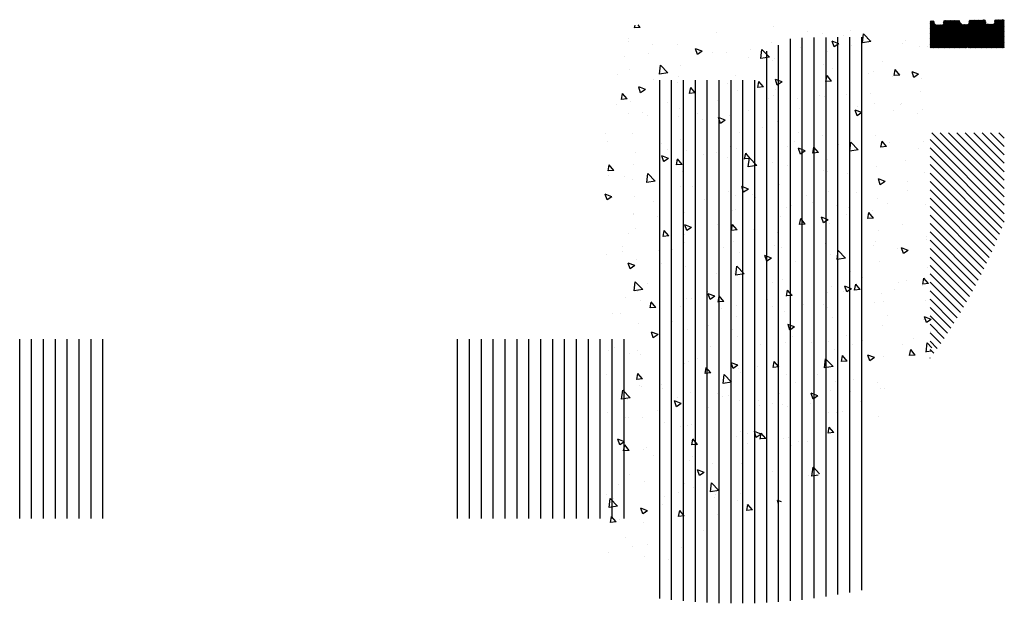
# Paper-space layout 'Layout1' of a CAD drawing. Extents: x -1 to 382, y -59 to 4.
# Drawn here: x 191 to 195, y -49 to -47 of the extents above; entities that cross this region are included whole.
import ezdxf

# ---------------------------------------------------------------- set-up
doc = ezdxf.new("R2010")
doc.units = 0
doc.header["$LTSCALE"] = 0.6
doc.layers.get('0').update_dxf_attribs({"linetype": 'CONTINUOUS'})
doc.layers.add('ASH', color=7, linetype='CONTINUOUS')
doc.layers.add('TRAZO', color=7, linetype='CONTINUOUS')

# ---------------------------------------------------------------- blocks, each defined once
blk = doc.blocks.new('*X')
at = {"color": 0}
for p, q in [((186.3503, -49.8623), (186.3572, -49.8554)), ((186.3503, -49.8587), (186.3537, -49.8554)), ((186.3503, -49.8693), (186.3641, -49.8555)), ((186.3503, -49.8658), (186.3606, -49.8555)), ((186.3503, -49.8764), (186.3711, -49.8556)), ((186.3503, -49.8729), (186.3676, -49.8556)), ((186.3503, -49.8835), (186.3781, -49.8557)), ((186.3503, -49.8799), (186.3746, -49.8557)), ((186.3503, -49.8906), (186.385, -49.8558)), ((186.3503, -49.887), (186.3815, -49.8558)), ((186.3503, -49.8941), (186.3885, -49.8559)), ((186.3503, -49.9507), (186.4443, -49.8567)), ((186.3503, -49.9542), (186.4477, -49.8567)), ((186.3503, -49.9577), (186.4512, -49.8568)), ((186.3503, -49.9613), (186.4547, -49.8568)), ((186.3503, -49.9648), (186.4582, -49.8569)), ((186.3503, -49.9683), (186.4617, -49.8569)), ((186.3503, -49.8976), (186.3909, -49.857)), ((186.3503, -49.9719), (186.4652, -49.857)), ((186.3503, -49.9012), (186.3913, -49.8602)), ((186.3503, -49.9047), (186.3916, -49.8634)), ((186.3503, -49.9082), (186.392, -49.8665)), ((186.3503, -49.9118), (186.3926, -49.8695)), ((186.3514, -49.9743), (186.4686, -49.857)), ((186.355, -49.9743), (186.4721, -49.8571)), ((186.3585, -49.9743), (186.4756, -49.8571)), ((186.362, -49.9743), (186.4791, -49.8572)), ((186.3656, -49.9743), (186.4826, -49.8572)), ((186.3691, -49.9743), (186.4861, -49.8573)), ((186.3726, -49.9743), (186.4896, -49.8574)), ((186.3762, -49.9743), (186.493, -49.8574)), ((186.3797, -49.9743), (186.4965, -49.8575)), ((186.3833, -49.9743), (186.4987, -49.8588)), ((186.3868, -49.9743), (186.499, -49.862)), ((186.3903, -49.9743), (186.4994, -49.8652)), ((186.3939, -49.9743), (186.4997, -49.8684)), ((186.3974, -49.9743), (186.5004, -49.8713)), ((186.427, -49.8704), (186.4408, -49.8566)), ((186.4285, -49.8654), (186.4373, -49.8566)), ((186.4292, -49.9743), (186.5453, -49.8582)), ((186.4298, -49.8605), (186.4338, -49.8565)), ((186.4363, -49.9743), (186.5523, -49.8583)), ((186.4398, -49.9743), (186.5558, -49.8583)), ((186.4434, -49.9743), (186.5592, -49.8584)), ((186.4469, -49.9743), (186.5627, -49.8584)), ((186.4504, -49.9743), (186.5662, -49.8585)), ((186.454, -49.9743), (186.5697, -49.8585)), ((186.4575, -49.9743), (186.5732, -49.8586)), ((186.461, -49.9743), (186.5767, -49.8586)), ((186.4646, -49.9743), (186.5801, -49.8587)), ((186.4681, -49.9743), (186.5836, -49.8587)), ((186.4716, -49.9743), (186.5871, -49.8588)), ((186.4752, -49.9743), (186.5906, -49.8588)), ((186.4787, -49.9743), (186.5941, -49.8589)), ((186.4822, -49.9743), (186.5976, -49.8589)), ((186.4858, -49.9743), (186.6011, -49.859)), ((186.4893, -49.9743), (186.6045, -49.859)), ((186.4929, -49.9743), (186.6065, -49.8607)), ((186.4964, -49.9743), (186.6068, -49.8638)), ((186.4999, -49.9743), (186.6071, -49.867)), ((186.5343, -49.8727), (186.5488, -49.8582)), ((186.5374, -49.8625), (186.5418, -49.8581)), ((186.5424, -49.9743), (186.6568, -49.8598)), ((186.5459, -49.9743), (186.6603, -49.8599)), ((186.5494, -49.9743), (186.6628, -49.8609)), ((186.553, -49.9743), (186.6628, -49.8644)), ((186.5565, -49.9743), (186.6628, -49.868)), ((186.6437, -49.8694), (186.6533, -49.8598)), ((186.645, -49.8645), (186.6498, -49.8597)), ((186.3503, -49.9153), (186.3939, -49.8717)), ((186.3503, -49.9188), (186.3959, -49.8732)), ((186.3503, -49.9471), (186.4239, -49.8735)), ((186.3503, -49.9224), (186.3986, -49.874)), ((186.3503, -49.9294), (186.4056, -49.8741)), ((186.3503, -49.9259), (186.4021, -49.8741)), ((186.3503, -49.9365), (186.4126, -49.8742)), ((186.3503, -49.933), (186.4091, -49.8742)), ((186.3503, -49.9436), (186.4196, -49.8743)), ((186.3503, -49.94), (186.4161, -49.8743)), ((186.4009, -49.9743), (186.5018, -49.8734)), ((186.4045, -49.9743), (186.5038, -49.8749)), ((186.408, -49.9743), (186.5067, -49.8756)), ((186.4115, -49.9743), (186.5101, -49.8757)), ((186.4151, -49.9743), (186.5136, -49.8757)), ((186.4186, -49.9743), (186.5171, -49.8758)), ((186.4221, -49.9743), (186.5206, -49.8758)), ((186.4257, -49.9743), (186.5241, -49.8759)), ((186.4328, -49.9743), (186.5323, -49.8747)), ((186.507, -49.9743), (186.6082, -49.8731)), ((186.5105, -49.9743), (186.6097, -49.8751)), ((186.5141, -49.9743), (186.6118, -49.8766)), ((186.5176, -49.9743), (186.6147, -49.8772)), ((186.5211, -49.9743), (186.6182, -49.8772)), ((186.5247, -49.9743), (186.6216, -49.8773)), ((186.5282, -49.9743), (186.6251, -49.8773)), ((186.5317, -49.9743), (186.6286, -49.8774)), ((186.5353, -49.9743), (186.6321, -49.8774)), ((186.5388, -49.9743), (186.6356, -49.8775)), ((186.56, -49.9743), (186.6628, -49.8715)), ((186.5636, -49.9743), (186.6628, -49.875)), ((186.5671, -49.9743), (186.6628, -49.8786)), ((186.5706, -49.9743), (186.6628, -49.8821)), ((186.5742, -49.9743), (186.6628, -49.8856)), ((186.5777, -49.9743), (186.6628, -49.8892)), ((186.5812, -49.9743), (186.6628, -49.8927)), ((186.5848, -49.9743), (186.6628, -49.8962)), ((186.5883, -49.9743), (186.6628, -49.8998)), ((186.5919, -49.9743), (186.6628, -49.9033)), ((186.5954, -49.9743), (186.6628, -49.9069)), ((186.5989, -49.9743), (186.6628, -49.9104)), ((186.9991, -49.902), (186.9991, -49.902)), ((187.1152, -49.9123), (187.1152, -49.9123)), ((187.1787, -49.9034), (187.1787, -49.9034)), ((187.3206, -49.8841), (187.3206, -49.8841)), ((187.5615, -49.9097), (187.5615, -49.9097)), ((187.8818, -49.8879), (187.8904, -49.8777)), ((187.8818, -49.8879), (187.9057, -49.89)), ((187.9057, -49.8902), (187.9034, -49.8779)), ((186.6025, -49.9743), (186.6628, -49.9139)), ((186.606, -49.9743), (186.6628, -49.9175)), ((186.6095, -49.9743), (186.6628, -49.921)), ((186.6131, -49.9743), (186.6628, -49.9245)), ((186.6166, -49.9743), (186.6628, -49.9281)), ((186.6201, -49.9743), (186.6628, -49.9316)), ((186.6237, -49.9743), (186.6628, -49.9351)), ((186.6272, -49.9743), (186.6628, -49.9387)), ((186.6307, -49.9743), (186.6628, -49.9422)), ((186.6343, -49.9743), (186.6628, -49.9457)), ((186.6378, -49.9743), (186.6628, -49.9493)), ((186.6413, -49.9743), (186.6628, -49.9528)), ((186.7658, -49.942), (186.7658, -49.942)), ((186.7788, -49.9541), (186.7788, -49.9541)), ((186.9075, -49.9423), (186.9075, -49.9423)), ((186.9117, -49.9469), (186.9429, -49.9144)), ((186.9117, -49.9469), (186.9473, -49.9524)), ((186.9271, -49.9366), (186.9271, -49.9366)), ((186.9473, -49.9525), (186.9429, -49.9145)), ((186.95, -52.2557), (186.95, -49.9286)), ((187, -52.2659), (187, -49.9291)), ((187.0272, -49.9234), (187.0272, -49.9234)), ((187.0467, -49.9563), (187.0747, -49.9455)), ((187.05, -52.2751), (187.05, -49.9296)), ((187.0666, -49.9698), (187.0747, -49.9457)), ((187.1, -52.2832), (187.1, -49.9301)), ((187.15, -52.2903), (187.15, -49.9306)), ((187.2, -52.2964), (187.2, -49.9311)), ((187.25, -52.3014), (187.25, -49.9366)), ((187.3282, -49.9497), (187.3282, -49.9497)), ((187.9305, -49.9484), (187.9305, -49.9484)), ((187.9309, -49.9335), (187.9309, -49.9335)), ((186.6449, -49.9743), (186.6628, -49.9564)), ((186.6484, -49.9743), (186.6628, -49.9599)), ((186.652, -49.9743), (186.6628, -49.9634)), ((186.6555, -49.9743), (186.6628, -49.967)), ((186.659, -49.9743), (186.6628, -49.9705)), ((186.6744, -49.9698), (186.6744, -49.9698)), ((186.7054, -49.9679), (186.7054, -49.9679)), ((186.9923, -49.9631), (186.9923, -49.9631)), ((187.0467, -49.9563), (187.0666, -49.9697)), ((187.095, -49.9898), (187.095, -49.9898)), ((187.2059, -49.9721), (187.2059, -49.9721)), ((187.3, -52.3054), (187.3, -49.9621)), ((187.3386, -50.0131), (187.3698, -49.9806)), ((187.35, -52.3085), (187.35, -49.9875)), ((187.3742, -50.0187), (187.3697, -49.9807)), ((187.4194, -49.9811), (187.4194, -49.9811)), ((187.5178, -49.9917), (187.5178, -49.9917)), ((187.5777, -49.9948), (187.5777, -49.9948)), ((187.6216, -49.9883), (187.6496, -49.9775)), ((187.6216, -49.9883), (187.6415, -50.0017)), ((187.6329, -49.9902), (187.6329, -49.9902)), ((187.6414, -50.0019), (187.6495, -49.9777)), ((187.7255, -49.9617), (187.7255, -49.9617)), ((187.8303, -49.9616), (187.8303, -49.9616)), ((186.8617, -50.0298), (186.8617, -50.0298)), ((187.3157, -50.0173), (187.3157, -50.0173)), ((187.3261, -50.028), (187.3261, -50.028)), ((187.3386, -50.0131), (187.3742, -50.0186)), ((187.4262, -50.0148), (187.4262, -50.0148)), ((187.8465, -49.9992), (187.8465, -49.9992)), ((187.9476, -50.0096), (187.9476, -50.0096)), ((186.7106, -50.0853), (186.7386, -50.0745)), ((186.7305, -50.0988), (186.7386, -50.0747)), ((186.7897, -50.0884), (186.809, -50.0654)), ((186.8136, -50.0906), (186.809, -50.0656)), ((186.9026, -50.0754), (186.9026, -50.0754)), ((187.0735, -50.0612), (187.0735, -50.0612)), ((187.1103, -50.0454), (187.1103, -50.0454)), ((187.7143, -50.0497), (187.7143, -50.0497)), ((187.7655, -50.0793), (187.7967, -50.0468)), ((187.8011, -50.0849), (187.7966, -50.0469)), ((187.926, -50.0667), (187.926, -50.0667)), ((186.7005, -50.101), (186.7005, -50.101)), ((186.7106, -50.0853), (186.7305, -50.0987)), ((186.7897, -50.0884), (186.8136, -50.0905)), ((186.8218, -50.0943), (186.8218, -50.0943)), ((186.922, -50.0812), (186.922, -50.0812)), ((187.0766, -50.1135), (187.0959, -50.0905)), ((187.0766, -50.1135), (187.1005, -50.1156)), ((187.1005, -50.1157), (187.0959, -50.0907)), ((187.2855, -50.1173), (187.3135, -50.1066)), ((187.2855, -50.1173), (187.3054, -50.1307)), ((187.3053, -50.1309), (187.3134, -50.1067)), ((187.3635, -50.1386), (187.3828, -50.1156)), ((187.3874, -50.1408), (187.3828, -50.1158)), ((187.4, -52.3105), (187.4, -50.1104)), ((187.45, -52.3115), (187.45, -50.1104)), ((187.481, -50.0897), (187.481, -50.0897)), ((187.5, -52.3115), (187.5, -50.1104)), ((187.55, -52.3106), (187.55, -50.1104)), ((187.6, -52.3086), (187.6, -50.1104)), ((187.65, -52.3056), (187.65, -50.1104)), ((187.7, -52.3016), (187.7, -50.1104)), ((187.7207, -50.0948), (187.7207, -50.0948)), ((187.7251, -50.1193), (187.7251, -50.1193)), ((187.75, -52.2966), (187.75, -50.1104)), ((187.7655, -50.0793), (187.8011, -50.0848)), ((187.8, -52.2906), (187.8, -50.1104)), ((187.8252, -50.1062), (187.8252, -50.1062)), ((187.9767, -50.0862), (187.9767, -50.0862)), ((186.7009, -50.1585), (186.7009, -50.1585)), ((187.2477, -50.1298), (187.2477, -50.1298)), ((187.3109, -50.1504), (187.3109, -50.1504)), ((187.3635, -50.1386), (187.3874, -50.1407)), ((187.4725, -50.1526), (187.4725, -50.1526)), ((187.5129, -50.1248), (187.5129, -50.1248)), ((187.6504, -50.1637), (187.6697, -50.1407)), ((187.6743, -50.1659), (187.6697, -50.1409)), ((187.8603, -50.1493), (187.8883, -50.1386)), ((187.8603, -50.1493), (187.8802, -50.1628)), ((187.8802, -50.1629), (187.8883, -50.1387)), ((186.9144, -50.1675), (186.9144, -50.1675)), ((187.0145, -50.1698), (187.0145, -50.1698)), ((187.1055, -50.1786), (187.1055, -50.1786)), ((187.128, -50.1765), (187.128, -50.1765)), ((187.2209, -50.1857), (187.2209, -50.1857)), ((187.321, -50.1725), (187.321, -50.1725)), ((187.3415, -50.1855), (187.3415, -50.1855)), ((187.555, -50.1946), (187.555, -50.1946)), ((187.6504, -50.1637), (187.6743, -50.1658)), ((187.9212, -50.1998), (187.9212, -50.1998)), ((187.9373, -50.1888), (187.9566, -50.1658)), ((187.9373, -50.1888), (187.9612, -50.1909)), ((187.9612, -50.191), (187.9566, -50.166)), ((186.6957, -50.2342), (186.6957, -50.2342)), ((186.7812, -50.2098), (186.7812, -50.2098)), ((186.7853, -50.2122), (186.7853, -50.2122)), ((186.8167, -50.2389), (186.8167, -50.2389)), ((186.8977, -50.2086), (186.8977, -50.2086)), ((186.9494, -50.2463), (186.9774, -50.2356)), ((186.9682, -50.219), (186.9682, -50.219)), ((186.9692, -50.2599), (186.9774, -50.2357)), ((186.9988, -50.2212), (186.9988, -50.2212)), ((187.2123, -50.2302), (187.2123, -50.2302)), ((187.4258, -50.2393), (187.4258, -50.2393)), ((187.7158, -50.228), (187.7158, -50.228)), ((187.7686, -50.2036), (187.7686, -50.2036)), ((187.8715, -50.244), (187.8715, -50.244)), ((187.9821, -50.2126), (187.9821, -50.2126)), ((186.7166, -50.2521), (186.7166, -50.2521)), ((186.9494, -50.2463), (186.9693, -50.2597)), ((187.306, -50.2836), (187.306, -50.2836)), ((187.508, -50.258), (187.508, -50.258)), ((187.5242, -50.2784), (187.5522, -50.2676)), ((187.5242, -50.2784), (187.5441, -50.2918)), ((187.5441, -50.2919), (187.5522, -50.2677)), ((187.6199, -50.2771), (187.6199, -50.2771)), ((187.6394, -50.2483), (187.6394, -50.2483)), ((187.72, -50.2639), (187.72, -50.2639)), ((187.8529, -50.2573), (187.8529, -50.2573)), ((187.931, -50.2483), (187.931, -50.2483)), ((187.1006, -50.3118), (187.1006, -50.3118)), ((187.3673, -50.3104), (187.3673, -50.3104)), ((187.6978, -50.2883), (187.6978, -50.2883)), ((186.3503, -50.6365), (186.6557, -50.3311)), ((186.3503, -50.6012), (186.6203, -50.3311)), ((186.3503, -50.5658), (186.585, -50.3311)), ((186.3503, -50.5305), (186.5496, -50.3311)), ((186.3503, -50.4951), (186.5143, -50.3311)), ((186.3503, -50.4598), (186.4789, -50.3311)), ((186.3503, -50.4244), (186.4436, -50.3311)), ((186.3503, -50.3891), (186.4082, -50.3311)), ((186.3503, -50.3537), (186.3729, -50.3311)), ((186.3503, -50.6719), (186.6628, -50.3594)), ((186.6908, -50.3674), (186.6908, -50.3674)), ((186.8452, -50.3893), (186.8645, -50.3663)), ((186.8691, -50.3915), (186.8645, -50.3664)), ((186.8929, -50.3417), (186.8929, -50.3417)), ((187.1156, -50.3435), (187.1156, -50.3435)), ((187.2158, -50.3303), (187.2158, -50.3303)), ((187.4645, -50.3284), (187.4645, -50.3284)), ((187.7109, -50.3612), (187.7109, -50.3612)), ((187.9163, -50.333), (187.9163, -50.333)), ((188.0269, -50.3361), (188.0269, -50.3361)), ((186.3507, -50.7069), (186.6628, -50.3948)), ((186.7115, -50.3967), (186.7115, -50.3967)), ((186.8349, -50.3708), (186.8349, -50.3708)), ((186.8452, -50.3893), (186.8691, -50.3914)), ((186.863, -50.3767), (186.863, -50.3767)), ((186.9648, -50.4027), (186.9959, -50.3703)), ((186.9648, -50.4027), (187.0003, -50.4082)), ((187.0003, -50.4084), (186.9959, -50.3704)), ((186.9979, -50.4085), (186.9979, -50.4085)), ((187.0484, -50.3798), (187.0484, -50.3798)), ((187.1321, -50.4144), (187.1514, -50.3914)), ((187.156, -50.4166), (187.1514, -50.3915)), ((187.1882, -50.4074), (187.2162, -50.3966)), ((187.1882, -50.4074), (187.208, -50.4208)), ((187.208, -50.4209), (187.2161, -50.3968)), ((187.2312, -50.3684), (187.2312, -50.3684)), ((187.2619, -50.3889), (187.2619, -50.3889)), ((187.4755, -50.3979), (187.4755, -50.3979)), ((187.5032, -50.3911), (187.5032, -50.3911)), ((187.689, -50.4069), (187.689, -50.4069)), ((187.7663, -50.4017), (187.7663, -50.4017)), ((187.7936, -50.3762), (187.7936, -50.3762)), ((188.0189, -50.3685), (188.0189, -50.3685)), ((186.3606, -50.7323), (186.6628, -50.4301)), ((186.7647, -50.4485), (186.7647, -50.4485)), ((187.0958, -50.4449), (187.0958, -50.4449)), ((187.1321, -50.4144), (187.156, -50.4165)), ((187.3011, -50.4168), (187.3011, -50.4168)), ((187.3917, -50.4689), (187.4228, -50.4365)), ((187.419, -50.4395), (187.4383, -50.4165)), ((187.419, -50.4395), (187.4429, -50.4416)), ((187.4272, -50.4746), (187.4228, -50.4366)), ((187.4429, -50.4417), (187.4383, -50.4166)), ((187.5146, -50.4349), (187.5146, -50.4349)), ((187.5603, -50.4162), (187.5603, -50.4162)), ((187.6148, -50.4217), (187.6148, -50.4217)), ((187.7059, -50.4646), (187.7252, -50.4416)), ((187.7298, -50.4668), (187.7252, -50.4417)), ((187.763, -50.4394), (187.791, -50.4286)), ((187.763, -50.4394), (187.7829, -50.4528)), ((187.7829, -50.453), (187.791, -50.4288)), ((187.9025, -50.4159), (187.9025, -50.4159)), ((186.3707, -50.7575), (186.6628, -50.4655)), ((186.888, -50.4749), (186.888, -50.4749)), ((187.1105, -50.4881), (187.1105, -50.4881)), ((187.262, -50.4681), (187.262, -50.4681)), ((187.3271, -50.4563), (187.3271, -50.4563)), ((187.3917, -50.4689), (187.4272, -50.4745)), ((187.7059, -50.4646), (187.7298, -50.4667)), ((187.9114, -50.4661), (187.9114, -50.4661)), ((187.9928, -50.4897), (188.0121, -50.4667)), ((187.9928, -50.4897), (188.0167, -50.4918)), ((188.0167, -50.4919), (188.0121, -50.4668)), ((186.3811, -50.7825), (186.6628, -50.5008)), ((186.686, -50.5005), (186.686, -50.5005)), ((186.8521, -50.5364), (186.8801, -50.5256)), ((186.8719, -50.5499), (186.88, -50.5258)), ((187.0104, -50.5013), (187.0104, -50.5013)), ((187.0938, -50.4963), (187.0938, -50.4963)), ((187.4983, -50.5243), (187.4983, -50.5243)), ((187.7061, -50.4943), (187.7061, -50.4943)), ((187.8186, -50.5351), (187.8497, -50.5027)), ((187.8541, -50.5408), (187.8497, -50.5028)), ((187.9137, -50.5262), (187.9137, -50.5262)), ((187.9464, -50.5162), (187.9464, -50.5162)), ((188.0138, -50.5131), (188.0138, -50.5131)), ((186.3917, -50.8073), (186.6628, -50.5362)), ((186.4025, -50.8318), (186.6628, -50.5715)), ((186.757, -50.5752), (186.757, -50.5752)), ((186.7578, -50.5345), (186.7578, -50.5345)), ((186.8521, -50.5364), (186.872, -50.5498)), ((186.8605, -50.5363), (186.8605, -50.5363)), ((187.2963, -50.5499), (187.2963, -50.5499)), ((187.4269, -50.5684), (187.4549, -50.5577)), ((187.4269, -50.5684), (187.4468, -50.5818)), ((187.4468, -50.582), (187.4549, -50.5578)), ((187.661, -50.5595), (187.661, -50.5595)), ((187.7131, -50.5562), (187.7131, -50.5562)), ((187.8186, -50.5351), (187.8541, -50.5407)), ((186.4135, -50.8562), (186.6628, -50.6069)), ((186.8831, -50.6081), (186.8831, -50.6081)), ((186.9705, -50.5842), (186.9705, -50.5842)), ((187.0909, -50.5781), (187.0909, -50.5781)), ((187.184, -50.5933), (187.184, -50.5933)), ((187.3976, -50.6023), (187.3976, -50.6023)), ((187.4094, -50.5926), (187.4094, -50.5926)), ((187.4798, -50.5962), (187.4798, -50.5962)), ((187.5096, -50.5794), (187.5096, -50.5794)), ((187.6111, -50.6113), (187.6111, -50.6113)), ((187.9066, -50.5993), (187.9066, -50.5993)), ((188.0018, -50.6004), (188.0298, -50.5897)), ((188.0018, -50.6004), (188.0217, -50.6139)), ((188.0216, -50.614), (188.0297, -50.5898)), ((186.4248, -50.8803), (186.6628, -50.6422)), ((186.6811, -50.6337), (186.6811, -50.6337)), ((186.8413, -50.6289), (186.8413, -50.6289)), ((187.0053, -50.6458), (187.0053, -50.6458)), ((187.0548, -50.638), (187.0548, -50.638)), ((187.1568, -50.6259), (187.1568, -50.6259)), ((187.2466, -50.6363), (187.2466, -50.6363)), ((187.2684, -50.647), (187.2684, -50.647)), ((187.4819, -50.656), (187.4819, -50.656)), ((187.4934, -50.6575), (187.4934, -50.6575)), ((187.7012, -50.6275), (187.7012, -50.6275)), ((187.8246, -50.6203), (187.8246, -50.6203)), ((186.4362, -50.9042), (186.6628, -50.6776)), ((186.9007, -50.6902), (186.92, -50.6672)), ((186.9007, -50.6902), (186.9246, -50.6922)), ((186.9052, -50.659), (186.9052, -50.659)), ((186.9246, -50.6924), (186.92, -50.6673)), ((187.0133, -50.6763), (187.0133, -50.6763)), ((187.0908, -50.6974), (187.1188, -50.6867)), ((187.0908, -50.6974), (187.1107, -50.7108)), ((187.1107, -50.711), (187.1188, -50.6868)), ((187.1876, -50.7153), (187.2069, -50.6923)), ((187.2115, -50.7175), (187.2069, -50.6924)), ((187.2914, -50.6831), (187.2914, -50.6831)), ((187.6954, -50.665), (187.6954, -50.665)), ((187.8084, -50.684), (187.8084, -50.684)), ((187.9086, -50.6708), (187.9086, -50.6708)), ((187.909, -50.674), (187.909, -50.674)), ((186.4479, -50.9279), (186.6628, -50.713)), ((186.78, -50.7164), (186.78, -50.7164)), ((187.086, -50.7112), (187.086, -50.7112)), ((187.1876, -50.7153), (187.2115, -50.7173)), ((187.4043, -50.7372), (187.4043, -50.7372)), ((187.4745, -50.7404), (187.4938, -50.7174)), ((187.4745, -50.7404), (187.4984, -50.7424)), ((187.4984, -50.7426), (187.4938, -50.7175)), ((187.5558, -50.7173), (187.5558, -50.7173)), ((187.6657, -50.7295), (187.6937, -50.7187)), ((187.6657, -50.7295), (187.6856, -50.7429)), ((187.6855, -50.743), (187.6936, -50.7189)), ((187.9017, -50.7325), (187.9017, -50.7325)), ((186.4598, -50.9513), (186.6628, -50.7483)), ((186.6762, -50.7668), (186.6762, -50.7668)), ((186.6774, -50.7785), (186.6774, -50.7785)), ((186.8783, -50.7412), (186.8783, -50.7412)), ((187.3042, -50.7504), (187.3042, -50.7504)), ((187.6963, -50.7606), (187.6963, -50.7606)), ((187.7614, -50.7655), (187.7807, -50.7425)), ((187.7614, -50.7655), (187.7853, -50.7675)), ((187.7853, -50.7677), (187.7807, -50.7426)), ((187.9299, -50.7548), (187.9299, -50.7548)), ((186.4718, -50.9746), (186.6628, -50.7837)), ((186.4841, -50.9977), (186.6628, -50.819)), ((186.7547, -50.8264), (186.7827, -50.8157)), ((186.7746, -50.84), (186.7827, -50.8158)), ((186.7999, -50.8168), (186.7999, -50.8168)), ((186.8909, -50.7876), (186.8909, -50.7876)), ((186.9001, -50.8036), (186.9001, -50.8036)), ((187.0516, -50.7837), (187.0516, -50.7837)), ((187.1045, -50.7966), (187.1045, -50.7966)), ((187.2865, -50.8162), (187.2865, -50.8162)), ((187.318, -50.8056), (187.318, -50.8056)), ((187.4886, -50.7906), (187.4886, -50.7906)), ((187.5315, -50.8146), (187.5315, -50.8146)), ((187.6966, -50.7949), (187.6966, -50.7949)), ((187.745, -50.8236), (187.745, -50.8236)), ((187.9548, -50.8086), (187.9548, -50.8086)), ((186.4966, -51.0206), (186.6628, -50.8544)), ((186.7547, -50.8264), (186.7746, -50.8399)), ((187.0178, -50.8586), (187.049, -50.8261)), ((187.0178, -50.8586), (187.0534, -50.8641)), ((187.0533, -50.8642), (187.0489, -50.8262)), ((187.0812, -50.8444), (187.0812, -50.8444)), ((187.3296, -50.8585), (187.3576, -50.8477)), ((187.3296, -50.8585), (187.3495, -50.8719)), ((187.3494, -50.872), (187.3576, -50.8479)), ((187.4633, -50.8349), (187.4633, -50.8349)), ((187.7032, -50.8418), (187.7032, -50.8418)), ((187.8033, -50.8286), (187.8033, -50.8286)), ((187.9586, -50.8327), (187.9586, -50.8327)), ((188.0257, -50.8426), (188.0257, -50.8426)), ((186.5093, -51.0432), (186.6628, -50.8897)), ((186.6714, -50.9), (186.6714, -50.9)), ((186.8734, -50.8744), (186.8734, -50.8744)), ((187.23, -50.8749), (187.23, -50.8749)), ((187.2991, -50.895), (187.2991, -50.895)), ((187.4447, -50.9248), (187.4759, -50.8923)), ((187.4506, -50.875), (187.4506, -50.875)), ((187.4802, -50.9304), (187.4758, -50.8924)), ((187.6915, -50.8938), (187.6915, -50.8938)), ((187.7924, -50.8827), (187.7924, -50.8827)), ((187.8968, -50.8656), (187.8968, -50.8656)), ((187.9044, -50.8905), (187.9324, -50.8798)), ((187.9044, -50.8905), (187.9243, -50.9039)), ((187.9243, -50.9041), (187.9324, -50.8799)), ((186.5222, -51.0657), (186.6628, -50.9251)), ((186.6693, -50.9659), (186.6886, -50.9429)), ((186.6932, -50.9682), (186.6886, -50.9431)), ((186.9463, -50.9414), (186.9463, -50.9414)), ((186.9968, -50.915), (186.9968, -50.915)), ((187.199, -50.9082), (187.199, -50.9082)), ((187.4447, -50.9248), (187.4803, -50.9303)), ((187.4837, -50.9238), (187.4837, -50.9238)), ((187.5592, -50.9227), (187.5592, -50.9227)), ((186.5352, -51.088), (186.6628, -50.9604)), ((186.6693, -50.9659), (186.6932, -50.968)), ((186.6947, -50.9745), (186.6947, -50.9745)), ((186.7635, -50.955), (186.7635, -50.955)), ((186.7948, -50.9614), (186.7948, -50.9614)), ((186.9562, -50.991), (186.9755, -50.968)), ((186.9801, -50.9933), (186.9755, -50.9682)), ((186.9935, -50.9875), (187.0215, -50.9767)), ((186.9935, -50.9875), (187.0134, -51.0009)), ((187.0134, -51.001), (187.0215, -50.9769)), ((187.0763, -50.9775), (187.0763, -50.9775)), ((187.2817, -50.9494), (187.2817, -50.9494)), ((187.3259, -50.9628), (187.3259, -50.9628)), ((187.6981, -50.9864), (187.6981, -50.9864)), ((187.8496, -50.9664), (187.8496, -50.9664)), ((187.8716, -50.991), (187.9028, -50.9585)), ((187.9071, -50.9966), (187.9027, -50.9586)), ((186.5485, -51.1101), (186.6628, -50.9958)), ((186.813, -50.992), (186.813, -50.992)), ((186.8685, -51.0075), (186.8685, -51.0075)), ((186.9562, -50.991), (186.9801, -50.9931)), ((187.0266, -51.001), (187.0266, -51.001)), ((187.0926, -51.0028), (187.0926, -51.0028)), ((187.2401, -51.01), (187.2401, -51.01)), ((187.2431, -51.0161), (187.2624, -50.9931)), ((187.2431, -51.0161), (187.267, -51.0182)), ((187.267, -51.0184), (187.2624, -50.9933)), ((187.4536, -51.019), (187.4536, -51.019)), ((187.53, -51.0412), (187.5493, -51.0182)), ((187.5539, -51.0435), (187.5493, -51.0184)), ((187.5684, -51.0195), (187.5964, -51.0088)), ((187.5684, -51.0195), (187.5882, -51.0329)), ((187.5882, -51.0331), (187.5963, -51.0089)), ((187.598, -50.9995), (187.598, -50.9995)), ((187.6671, -51.028), (187.6671, -51.028)), ((187.6866, -51.0269), (187.6866, -51.0269)), ((187.8716, -50.991), (187.9072, -50.9965)), ((187.892, -50.9988), (187.892, -50.9988)), ((187.9452, -51.0227), (187.9452, -51.0227)), ((186.562, -51.132), (186.6628, -51.0312)), ((186.5756, -51.1537), (186.6628, -51.0665)), ((186.6665, -51.0331), (186.6665, -51.0331)), ((186.6838, -51.0367), (186.6838, -51.0367)), ((186.8593, -51.0429), (186.8593, -51.0429)), ((186.8974, -51.0457), (186.8974, -51.0457)), ((187.0937, -51.0659), (187.0937, -51.0659)), ((187.1109, -51.0547), (187.1109, -51.0547)), ((187.1939, -51.0527), (187.1939, -51.0527)), ((187.3244, -51.0637), (187.3244, -51.0637)), ((187.3454, -51.0328), (187.3454, -51.0328)), ((187.4788, -51.0569), (187.4788, -51.0569)), ((187.53, -51.0412), (187.5539, -51.0433)), ((187.7119, -51.0627), (187.7119, -51.0627)), ((187.8169, -51.0663), (187.8362, -51.0434)), ((187.8169, -51.0663), (187.8408, -51.0684)), ((187.8408, -51.0686), (187.8362, -51.0435)), ((187.8807, -51.0371), (187.8807, -51.0371)), ((186.5895, -51.1752), (186.6628, -51.1019)), ((186.6574, -51.1165), (186.6854, -51.1057)), ((186.6773, -51.1301), (186.6854, -51.1059)), ((186.8411, -51.0992), (186.8411, -51.0992)), ((187.0714, -51.1107), (187.0714, -51.1107)), ((187.2768, -51.0825), (187.2768, -51.0825)), ((187.4786, -51.1028), (187.4786, -51.1028)), ((187.538, -51.0727), (187.538, -51.0727)), ((187.7515, -51.0818), (187.7515, -51.0818)), ((187.965, -51.0908), (187.965, -51.0908)), ((187.997, -51.0909), (187.997, -51.0909)), ((186.6035, -51.1965), (186.6628, -51.1372)), ((186.6574, -51.1165), (186.6773, -51.1299)), ((186.6896, -51.1191), (186.6896, -51.1191)), ((186.8637, -51.1407), (186.8637, -51.1407)), ((187.2323, -51.1485), (187.2603, -51.1378)), ((187.2323, -51.1485), (187.2522, -51.162)), ((187.2454, -51.1428), (187.2454, -51.1428)), ((187.2521, -51.1621), (187.2602, -51.1379)), ((187.5929, -51.1441), (187.5929, -51.1441)), ((187.7444, -51.1242), (187.7444, -51.1242)), ((187.8871, -51.1319), (187.8871, -51.1319)), ((186.6177, -51.2177), (186.6628, -51.1726)), ((186.6616, -51.1663), (186.6616, -51.1663)), ((186.7334, -51.1953), (186.7334, -51.1953)), ((187.0121, -51.1828), (187.0121, -51.1828)), ((187.2401, -51.1906), (187.2401, -51.1906)), ((187.474, -51.1901), (187.474, -51.1901)), ((187.4928, -51.1573), (187.4928, -51.1573)), ((187.6817, -51.1601), (187.6817, -51.1601)), ((187.8071, -51.1806), (187.8351, -51.1698)), ((187.8071, -51.1806), (187.827, -51.194)), ((187.827, -51.1941), (187.8351, -51.17)), ((186.6321, -51.2386), (186.6628, -51.2079)), ((186.6558, -51.2359), (186.6751, -51.2158)), ((186.6795, -51.2539), (186.6751, -51.2159)), ((186.7788, -51.2229), (186.7788, -51.2229)), ((186.947, -51.2043), (186.947, -51.2043)), ((186.9885, -51.2237), (186.9885, -51.2237)), ((187.0886, -51.2105), (187.0886, -51.2105)), ((187.1605, -51.2133), (187.1605, -51.2133)), ((187.2719, -51.2157), (187.2719, -51.2157)), ((187.374, -51.2223), (187.374, -51.2223)), ((187.5876, -51.2314), (187.5876, -51.2314)), ((187.95, -51.9552), (187.95, -51.1997)), ((187.9919, -51.2355), (187.9919, -51.2355)), ((188, -51.9552), (188, -51.1997)), ((188.05, -51.9552), (188.05, -51.1997)), ((188.1, -51.9552), (188.1, -51.1997)), ((188.15, -51.9552), (188.15, -51.1997)), ((188.2, -51.9552), (188.2, -51.1997)), ((188.25, -51.9552), (188.25, -51.1997)), ((188.3, -51.9552), (188.3, -51.1997)), ((188.35, -51.9552), (188.35, -51.1997)), ((188.4, -51.9552), (188.4, -51.1997)), ((188.45, -51.9552), (188.45, -51.1997)), ((188.5, -51.9552), (188.5, -51.1997)), ((188.55, -51.9552), (188.55, -51.1997)), ((188.6, -51.9552), (188.6, -51.1997)), ((188.65, -51.9552), (188.65, -51.1997)), ((186.6467, -51.2594), (186.6628, -51.2433)), ((186.6558, -51.2501), (186.6795, -51.2537)), ((186.6615, -51.2799), (186.6628, -51.2786)), ((186.7248, -51.2668), (186.7441, -51.2438)), ((186.7248, -51.2668), (186.7487, -51.2689)), ((186.7359, -51.2569), (186.7359, -51.2569)), ((186.7487, -51.269), (186.7441, -51.244)), ((186.8588, -51.2739), (186.8588, -51.2739)), ((186.8962, -51.2775), (186.9242, -51.2668)), ((186.8962, -51.2775), (186.9161, -51.291)), ((186.916, -51.2911), (186.9241, -51.2669)), ((187.0117, -51.2919), (187.031, -51.2689)), ((187.0356, -51.2941), (187.031, -51.2691)), ((187.0666, -51.2439), (187.0666, -51.2439)), ((187.8011, -51.2404), (187.8011, -51.2404)), ((187.8823, -51.2651), (187.8823, -51.2651)), ((187.8918, -51.2487), (187.8918, -51.2487)), ((187.9287, -51.2613), (187.9287, -51.2613)), ((188.0146, -51.2494), (188.0146, -51.2494)), ((187.0117, -51.2919), (187.0356, -51.294)), ((187.0708, -51.3144), (187.102, -51.282)), ((187.0708, -51.3144), (187.1064, -51.32)), ((187.1064, -51.3201), (187.1019, -51.2821)), ((187.2986, -51.317), (187.3179, -51.294)), ((187.2986, -51.317), (187.3225, -51.3191)), ((187.3225, -51.3192), (187.3179, -51.2942)), ((187.3875, -51.3151), (187.3875, -51.3151)), ((187.471, -51.3096), (187.499, -51.2988)), ((187.471, -51.3096), (187.4909, -51.323)), ((187.4877, -51.3019), (187.4877, -51.3019)), ((187.4909, -51.3231), (187.499, -51.299)), ((187.5855, -51.3421), (187.6048, -51.3191)), ((187.6094, -51.3443), (187.6048, -51.3193)), ((187.6392, -51.2819), (187.6392, -51.2819)), ((187.6769, -51.2933), (187.6769, -51.2933)), ((187.6954, -51.3014), (187.6954, -51.3014)), ((187.1349, -51.3483), (187.1349, -51.3483)), ((187.2671, -51.3489), (187.2671, -51.3489)), ((187.4621, -51.3414), (187.4621, -51.3414)), ((187.4691, -51.3232), (187.4691, -51.3232)), ((187.4977, -51.3806), (187.5289, -51.3482)), ((187.5333, -51.3863), (187.5288, -51.3483)), ((187.5855, -51.3421), (187.6094, -51.3442)), ((187.8724, -51.3672), (187.8917, -51.3442)), ((187.8963, -51.3694), (187.8917, -51.3444)), ((188.0245, -51.3492), (188.0245, -51.3492)), ((186.8833, -51.3815), (186.8833, -51.3815)), ((186.9834, -51.3683), (186.9834, -51.3683)), ((187.0617, -51.377), (187.0617, -51.377)), ((187.2289, -51.3815), (187.2289, -51.3815)), ((187.4977, -51.3806), (187.5333, -51.3862)), ((187.7913, -51.3892), (187.7913, -51.3892)), ((187.8724, -51.3672), (187.8963, -51.3693)), ((187.8774, -51.3983), (187.8774, -51.3983)), ((187.8867, -51.3933), (187.8867, -51.3933)), ((186.8539, -51.407), (186.8539, -51.407)), ((186.8691, -51.4087), (186.8691, -51.4087)), ((186.9956, -51.4215), (186.9956, -51.4215)), ((187.0826, -51.4177), (187.0826, -51.4177)), ((187.1349, -51.4386), (187.1629, -51.4278)), ((187.1349, -51.4386), (187.1548, -51.452)), ((187.1548, -51.4522), (187.1629, -51.428)), ((187.2961, -51.4267), (187.2961, -51.4267)), ((187.5097, -51.4358), (187.5097, -51.4358)), ((187.5339, -51.4397), (187.5339, -51.4397)), ((187.558, -51.4292), (187.558, -51.4292)), ((187.672, -51.4264), (187.672, -51.4264)), ((187.7232, -51.4448), (187.7232, -51.4448)), ((187.7865, -51.4064), (187.7865, -51.4064)), ((187.9246, -51.4469), (187.9558, -51.4144)), ((187.9602, -51.4525), (187.9557, -51.4145)), ((186.9534, -51.4624), (186.9534, -51.4624)), ((187.167, -51.4714), (187.167, -51.4714)), ((187.2622, -51.482), (187.2622, -51.482)), ((187.2823, -51.4728), (187.2823, -51.4728)), ((187.3247, -51.4693), (187.3247, -51.4693)), ((187.3805, -51.4805), (187.3805, -51.4805)), ((187.3824, -51.4596), (187.3824, -51.4596)), ((187.4643, -51.4564), (187.4643, -51.4564)), ((187.7098, -51.4706), (187.7378, -51.4599)), ((187.7098, -51.4706), (187.7297, -51.484)), ((187.7296, -51.4842), (187.7378, -51.46)), ((187.9246, -51.4469), (187.9602, -51.4524)), ((187.9367, -51.4538), (187.9367, -51.4538)), ((186.8782, -51.526), (186.8782, -51.526)), ((187.0297, -51.5061), (187.0297, -51.5061)), ((187.0568, -51.5102), (187.0568, -51.5102)), ((187.0914, -51.5093), (187.0914, -51.5093)), ((187.594, -51.4895), (187.594, -51.4895)), ((187.8075, -51.4985), (187.8075, -51.4985)), ((188.0211, -51.5075), (188.0211, -51.5075)), ((187.6671, -51.5596), (187.6671, -51.5596)), ((187.6813, -51.5642), (187.6813, -51.5642)), ((187.7107, -51.5692), (187.7107, -51.5692)), ((187.7815, -51.551), (187.7815, -51.551)), ((187.8725, -51.5314), (187.8725, -51.5314)), ((187.9329, -51.5311), (187.9329, -51.5311)), ((187.944, -51.5292), (187.944, -51.5292)), ((187.0672, -51.5928), (187.0865, -51.5698)), ((187.0672, -51.5928), (187.0911, -51.5949)), ((187.0911, -51.595), (187.0865, -51.5699)), ((187.3541, -51.6179), (187.3734, -51.5949)), ((187.378, -51.6201), (187.3734, -51.595)), ((187.3737, -51.5996), (187.4017, -51.5889)), ((187.3737, -51.5996), (187.3936, -51.6131)), ((187.3936, -51.6132), (187.4017, -51.589)), ((187.4287, -51.5975), (187.4287, -51.5975)), ((187.4594, -51.5896), (187.4594, -51.5896)), ((187.4775, -51.6093), (187.4775, -51.6093)), ((187.003, -51.621), (187.003, -51.621)), ((187.052, -51.6433), (187.052, -51.6433)), ((187.1771, -51.6306), (187.1771, -51.6306)), ((187.2166, -51.6301), (187.2166, -51.6301)), ((187.2442, -51.6493), (187.2442, -51.6493)), ((187.2574, -51.6152), (187.2574, -51.6152)), ((187.2772, -51.6174), (187.2772, -51.6174)), ((187.3541, -51.6179), (187.378, -51.62)), ((187.4301, -51.6391), (187.4301, -51.6391)), ((187.641, -51.643), (187.6603, -51.62)), ((187.641, -51.643), (187.6649, -51.6451)), ((187.6436, -51.6481), (187.6436, -51.6481)), ((187.6649, -51.6452), (187.6603, -51.6202)), ((187.9279, -51.6681), (187.9472, -51.6451)), ((187.9518, -51.6703), (187.9472, -51.6453)), ((187.9486, -51.6317), (187.9766, -51.6209)), ((187.9486, -51.6317), (187.9684, -51.6451)), ((187.9684, -51.6452), (187.9765, -51.6211)), ((187.6623, -51.6927), (187.6623, -51.6927)), ((187.8277, -51.6888), (187.8277, -51.6888)), ((187.8571, -51.6571), (187.8571, -51.6571)), ((187.8677, -51.6646), (187.8677, -51.6646)), ((187.9279, -51.6681), (187.9518, -51.6702)), ((187.4545, -51.7227), (187.4545, -51.7227)), ((187.5761, -51.722), (187.5761, -51.722)), ((187.6762, -51.7088), (187.6762, -51.7088)), ((187.1271, -51.767), (187.155, -51.7378)), ((187.1331, -51.7717), (187.1594, -51.7758)), ((187.1594, -51.7759), (187.155, -51.7379)), ((187.172, -51.7752), (187.172, -51.7752)), ((187.2525, -51.7483), (187.2525, -51.7483)), ((187.3235, -51.7552), (187.3235, -51.7552)), ((187.6125, -51.7607), (187.6405, -51.7499)), ((187.6125, -51.7607), (187.6324, -51.7741)), ((187.6323, -51.7743), (187.6404, -51.7501)), ((187.9275, -51.7679), (187.9275, -51.7679)), ((187.5508, -51.8365), (187.5819, -51.804)), ((187.5863, -51.8421), (187.5819, -51.8041)), ((187.6942, -51.8079), (187.6942, -51.8079)), ((187.8628, -51.7977), (187.8628, -51.7977)), ((187.9751, -51.8134), (187.9751, -51.8134)), ((187.3522, -51.8435), (187.3522, -51.8435)), ((187.4497, -51.8559), (187.4497, -51.8559)), ((187.461, -51.8479), (187.461, -51.8479)), ((187.5508, -51.8365), (187.5863, -51.842)), ((187.5657, -51.8525), (187.5657, -51.8525)), ((187.6574, -51.8259), (187.6574, -51.8259)), ((187.7225, -51.8466), (187.7225, -51.8466)), ((188.0233, -51.8557), (188.0233, -51.8557)), ((187.2882, -51.8851), (187.3044, -51.8789)), ((187.2997, -51.8928), (187.3043, -51.8791)), ((187.4096, -51.9188), (187.4289, -51.8958)), ((187.4335, -51.921), (187.4289, -51.8959)), ((187.4365, -51.8972), (187.4365, -51.8972)), ((187.4709, -51.8797), (187.4709, -51.8797)), ((187.571, -51.8666), (187.571, -51.8666)), ((187.7793, -51.8615), (187.7793, -51.8615)), ((187.7901, -51.8957), (187.7901, -51.8957)), ((187.9777, -51.9027), (188.0088, -51.8702)), ((187.9928, -51.8705), (187.9928, -51.8705)), ((188.0132, -51.9083), (188.0088, -51.8704)), ((187.4096, -51.9188), (187.4335, -51.9209)), ((187.5568, -51.9358), (187.5568, -51.9358)), ((187.6501, -51.9062), (187.6501, -51.9062)), ((187.6965, -51.9439), (187.7158, -51.9209)), ((187.7204, -51.9461), (187.7158, -51.921)), ((187.8512, -51.9217), (187.8792, -51.911)), ((187.8512, -51.9217), (187.8711, -51.9352)), ((187.8579, -51.9309), (187.8579, -51.9309)), ((187.8636, -51.9153), (187.8636, -51.9153)), ((187.8711, -51.9353), (187.8792, -51.9111)), ((187.9777, -51.9027), (188.0132, -51.9082)), ((187.6526, -51.959), (187.6526, -51.959)), ((187.6965, -51.9439), (187.7204, -51.946)), ((187.8699, -51.9711), (187.8699, -51.9711)), ((187.97, -51.9579), (187.97, -51.9579)), ((187.9834, -51.969), (188.0027, -51.946)), ((187.9834, -51.969), (188.0073, -51.9711)), ((188.0073, -51.9712), (188.0027, -51.9461)), ((187.6173, -52.0044), (187.6173, -52.0044)), ((187.6997, -52.0648), (187.6997, -52.0648)), ((187.8531, -52.064), (187.8531, -52.064)), ((187.9428, -52.0357), (187.9428, -52.0357)), ((187.7096, -52.0757), (187.7096, -52.0757)), ((187.9132, -52.0739), (187.9132, -52.0739)), ((188.0163, -52.0958), (188.0163, -52.0958)), ((187.7647, -52.1289), (187.7647, -52.1289)), ((187.8648, -52.1157), (187.8648, -52.1157))]:
    blk.add_line(p, q, dxfattribs=at)

psp = doc.layouts.get("Layout1")

# ---------------------------------------------------------------- block references
at = {"layer": 'ASH', "color": 0}
psp.add_blockref('*X', (2.2601, 2.9125), dxfattribs=at)
psp.add_blockref('*X', (2.2601, 2.9125), dxfattribs=at)
psp.add_blockref('*X', (2.2601, 2.9125), dxfattribs=at)
psp.add_blockref('*X', (2.2601, 2.9125), dxfattribs=at)
psp.add_blockref('*X', (2.2601, 2.9125), dxfattribs=at)
psp.add_blockref('*X', (2.2601, 2.9125), dxfattribs=at)
psp.add_blockref('*X', (2.2601, 2.9125), dxfattribs=at)
at = {"layer": 'TRAZO', "color": 0}
psp.add_blockref('*X', (2.2601, 2.9125), dxfattribs=at)
at = {"layer": 'TRAZO', "color": 0, "xscale": -1}
psp.add_blockref('*X', (381.0525, 2.9125), dxfattribs=at)

doc.saveas('drawing.dxf')
